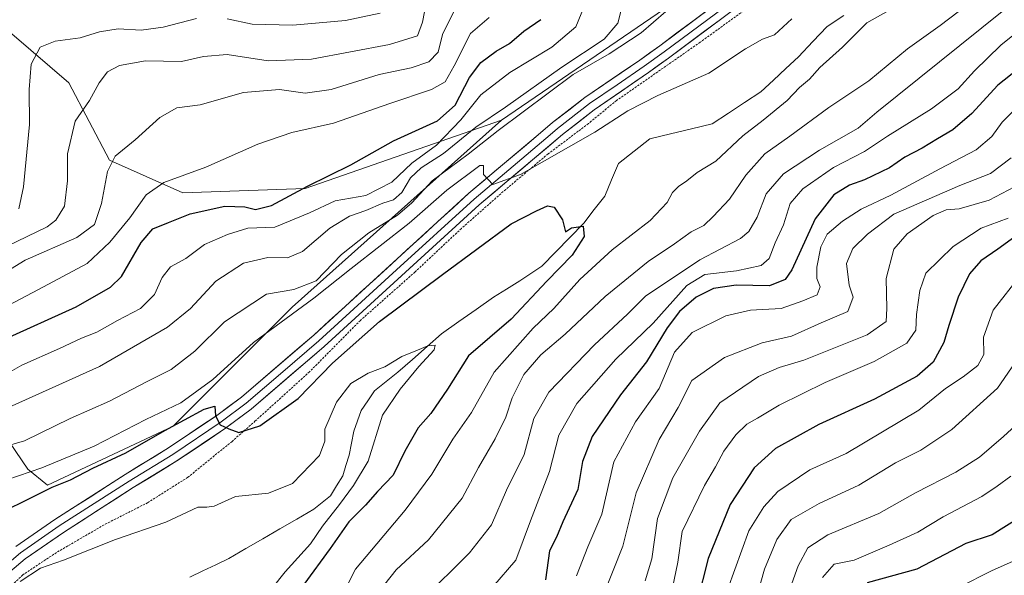
# Model space of a CAD drawing. Units: metres. Extents: x 668662 to 672146, y 4737436 to 4739833.
# Drawn here: x 671290 to 671518, y 4739512 to 4739641 of the extents above; entities that cross this region are included whole.
import ezdxf

# ---------------------------------------------------------------- set-up
doc = ezdxf.new("R2010")
doc.units = ezdxf.units.M
doc.header["$MEASUREMENT"] = 0
doc.linetypes.add('TRAZOS', pattern=[0.75, 0.5, -0.25])
for name, color, linetype, lineweight in [('Alambrada', 19, 'TRAZOS', 0), ('Arbolado forestal CxS', 92, 'Continuous', 0), ('Corriente natural lineal', 142, 'Continuous', 13), ('Curva de nivel maestra', 36, 'Continuous', 30), ('Curva de nivel normal', 36, 'Continuous', 0), ('Layer 0', 7, 'Continuous', 0), ('Matorral CxS', 135, 'Continuous', 0), ('Valla', 19, 'TRAZOS', 0)]:
    doc.layers.add(name, color=color, linetype=linetype, lineweight=lineweight)

# ---------------------------------------------------------------- blocks, each defined once
blk = doc.blocks.new('*U167')
at = {"layer": 'Curva de nivel normal', "color": 36, "linetype": 'Continuous', "lineweight": 0}
blk.add_polyline3d([(671289.88, 4739511.03, 820), (671294.54, 4739514.11, 820), (671299.89, 4739515.99, 820), (671311.92, 4739520.82, 820), (671323.55, 4739524.76, 820), (671331, 4739528.3, 820), (671333.06, 4739528.23, 820), (671334.8, 4739528.48, 820), (671339.74, 4739530.72, 820), (671347.38, 4739531.5, 820), (671352.94, 4739533.73, 820), (671359.14, 4739540.2, 820), (671360.42, 4739543.54, 820), (671360.36, 4739546.34, 820), (671363.06, 4739552.58, 820), (671366.41, 4739556.89, 820), (671370.4, 4739559.28, 820), (671374.26, 4739560.74, 820), (671378.21, 4739563.13, 820), (671381.87, 4739564.59, 820), (671384.2, 4739565.62, 820), (671385.9, 4739565.78, 820), (671385.66, 4739564.68, 820), (671382.16, 4739560.84, 820), (671377.82, 4739555.58, 820), (671373.76, 4739549.6, 820), (671370.44, 4739538.94, 820), (671366.99, 4739533.25, 820), (671363.8, 4739528.86, 820), (671359.86, 4739523.84, 820), (671357.04, 4739519.81, 820), (671351.21, 4739513.31, 820), (671348.21, 4739509.5, 820)], dxfattribs=at)
blk = doc.blocks.new('*U173')
at = {"layer": 'Curva de nivel normal', "color": 36, "linetype": 'Continuous', "lineweight": 0}
for points in [[(671519.29, 4739609.17, 860), (671514.46, 4739605.56, 860), (671507.34, 4739602.75, 860), (671492.13, 4739596.09, 860), (671486.01, 4739591.51, 860), (671482.62, 4739588.12, 860), (671481.16, 4739584.65, 860), (671481.79, 4739579.65, 860), (671482.65, 4739576.86, 860), (671481.47, 4739573.59, 860), (671475.26, 4739570.94, 860), (671468.39, 4739567.88, 860), (671461.63, 4739566.28, 860), (671452.88, 4739562.93, 860), (671445.36, 4739557.6, 860), (671442.14, 4739551.35, 860), (671437.78, 4739543.94, 860), (671432.46, 4739531.6, 860), (671429.4, 4739519.27, 860), (671424.91, 4739507.94, 860)], [(671280.55, 4739579.04, 860), (671291.05, 4739585.46, 860), (671303.01, 4739590.68, 860), (671307.04, 4739593.68, 860), (671308.68, 4739598.59, 860), (671310.08, 4739606.01, 860), (671311.84, 4739609.52, 860), (671316.45, 4739613.3, 860), (671322.18, 4739618.49, 860), (671326.17, 4739620.71, 860), (671331.51, 4739621.43, 860), (671341.54, 4739624.24, 860), (671349.86, 4739624.94, 860), (671355.87, 4739624.12, 860), (671361.88, 4739624.96, 860), (671372.97, 4739628.46, 860), (671380.34, 4739629.97, 860), (671384.45, 4739631.36, 860), (671386.64, 4739633.59, 860), (671387.59, 4739637.72, 860), (671390.76, 4739644.1, 860)]]:
    blk.add_polyline3d(points, dxfattribs=at)
blk = doc.blocks.new('*U180')
at = {"layer": 'Curva de nivel normal', "color": 36, "linetype": 'Continuous', "lineweight": 0}
blk.add_polyline3d([(671519.15, 4739535.45, 895), (671516.04, 4739533.14, 895), (671512.48, 4739530.76, 895), (671503.52, 4739526, 895), (671497.67, 4739522.46, 895), (671491.04, 4739519.47, 895), (671482.92, 4739516, 895), (671478.25, 4739515.07, 895), (671475.58, 4739511.98, 895)], dxfattribs=at)
blk = doc.blocks.new('*U183')
at = {"layer": 'Curva de nivel normal', "color": 36, "linetype": 'Continuous', "lineweight": 0}
for points in [[(671278.58, 4739531.82, 830), (671294.86, 4739537.38, 830), (671306.96, 4739542.4, 830), (671318.99, 4739548.55, 830), (671327.02, 4739552.4, 830), (671334.45, 4739557.8, 830), (671343.91, 4739566.41, 830), (671357.88, 4739576.67, 830), (671366.48, 4739583.53, 830), (671379.89, 4739594.04, 830), (671388.6, 4739601.64, 830), (671396.3, 4739607.37, 830), (671397.1, 4739607.35, 830), (671397.11, 4739605.26, 830), (671399.31, 4739602.98, 830), (671405.66, 4739605.32, 830), (671422.85, 4739615.07, 830), (671430.51, 4739620.02, 830), (671437.45, 4739623.6, 830), (671449.26, 4739628.79, 830), (671457.79, 4739634.42, 830), (671461.71, 4739636.63, 830), (671464.47, 4739637.64, 830), (671468.52, 4739641.34, 830)], [(671492.86, 4739644.34, 830), (671485.86, 4739640.42, 830), (671480.19, 4739634.74, 830), (671474.96, 4739630.03, 830), (671472.6, 4739627.38, 830), (671470.29, 4739625.43, 830), (671467.38, 4739622.46, 830), (671461.87, 4739617.88, 830), (671457.12, 4739614.26, 830), (671450.89, 4739608.37, 830), (671446.56, 4739605.78, 830), (671444.2, 4739603.86, 830), (671442.29, 4739602.54, 830), (671440.87, 4739601.12, 830), (671439.65, 4739598.81, 830), (671435.72, 4739594.64, 830), (671426.88, 4739587.88, 830), (671419.45, 4739581, 830), (671413.39, 4739574.3, 830), (671408.61, 4739569.72, 830), (671399.58, 4739559.53, 830), (671394.37, 4739550.18, 830), (671390.03, 4739544.03, 830), (671385.13, 4739535.88, 830), (671379, 4739527.6, 830), (671367.5, 4739513.94, 830), (671361.63, 4739502.29, 830)]]:
    blk.add_polyline3d(points, dxfattribs=at)
blk = doc.blocks.new('*U188')
at = {"layer": 'Curva de nivel normal', "color": 36, "linetype": 'Continuous', "lineweight": 0}
blk.add_polyline3d([(671523.75, 4739517.54, 905), (671514.88, 4739513.61, 905), (671507.2, 4739509.76, 905)], dxfattribs=at)
blk = doc.blocks.new('*U190')
at = {"layer": 'Curva de nivel normal', "color": 36, "linetype": 'Continuous', "lineweight": 0}
for points in [[(671518.56, 4739595.19, 870), (671512.31, 4739592.85, 870), (671505.86, 4739588.65, 870), (671499.54, 4739582.47, 870), (671498.12, 4739578.46, 870), (671497.38, 4739572.87, 870), (671497.22, 4739569.28, 870), (671495.08, 4739566.23, 870), (671487.52, 4739562.03, 870), (671476.19, 4739557.1, 870), (671465.53, 4739551.92, 870), (671460.53, 4739548.84, 870), (671458.1, 4739547.45, 870), (671455.53, 4739545.02, 870), (671452.72, 4739541.27, 870), (671450.83, 4739537.6, 870), (671448.24, 4739533.27, 870), (671443.14, 4739522.61, 870), (671442.08, 4739515.55, 870), (671440.9, 4739509.56, 870)], [(671289.59, 4739597.35, 870), (671290.67, 4739602.41, 870), (671292.05, 4739616.9, 870), (671291.98, 4739625, 870), (671292.41, 4739630.86, 870), (671294.5, 4739634.77, 870), (671297.94, 4739636.2, 870), (671303.72, 4739636.92, 870), (671308.21, 4739638.34, 870), (671312.54, 4739639.01, 870), (671317.88, 4739638.72, 870), (671323, 4739639.38, 870), (671330.69, 4739641.41, 870)], [(671337.76, 4739641.35, 870), (671343.59, 4739640.09, 870), (671352.97, 4739639.9, 870), (671365.21, 4739640.94, 870), (671373.21, 4739642.66, 870)]]:
    blk.add_polyline3d(points, dxfattribs=at)
blk = doc.blocks.new('*U208')
at = {"layer": 'Curva de nivel normal', "color": 36, "linetype": 'Continuous', "lineweight": 0}
blk.add_polyline3d([(671520.16, 4739561.75, 885), (671516.13, 4739555.85, 885), (671505.51, 4739546.27, 885), (671498.35, 4739541.43, 885), (671492.51, 4739538.52, 885), (671484.02, 4739533.33, 885), (671474.78, 4739529.14, 885), (671468.33, 4739525.42, 885), (671465.04, 4739520.79, 885), (671462.2, 4739513.88, 885), (671456.78, 4739494.74, 885)], dxfattribs=at)
blk = doc.blocks.new('*U209')
at = {"layer": 'Curva de nivel normal', "color": 36, "linetype": 'Continuous', "lineweight": 0}
blk.add_polyline3d([(671520.29, 4739547.19, 890), (671517.51, 4739544.6, 890), (671511.9, 4739539.88, 890), (671506.48, 4739536.4, 890), (671497.13, 4739531.6, 890), (671488.6, 4739526.82, 890), (671476.84, 4739521.9, 890), (671472.22, 4739518.86, 890), (671469.99, 4739514.72, 890), (671468.1, 4739509.55, 890)], dxfattribs=at)
blk = doc.blocks.new('*U211')
at = {"layer": 'Curva de nivel normal', "color": 36, "linetype": 'Continuous', "lineweight": 0}
for points in [[(671434.55, 4739511.24, 865), (671436.09, 4739516.29, 865), (671437.41, 4739525.61, 865), (671440.98, 4739535.03, 865), (671447.1, 4739545.86, 865), (671451.84, 4739552.4, 865), (671460.79, 4739558.52, 865), (671465.54, 4739560.61, 865), (671471.29, 4739562.27, 865), (671485.96, 4739568.2, 865), (671490.32, 4739571.26, 865), (671490.46, 4739574.26, 865), (671490.31, 4739581.22, 865), (671492.12, 4739588.04, 865), (671495.19, 4739591.59, 865), (671501.19, 4739595.77, 865), (671504.19, 4739597.12, 865), (671507.19, 4739597.36, 865), (671514.19, 4739599.34, 865), (671521.52, 4739603.2, 865)], [(671384.01, 4739645.81, 865), (671383, 4739640.53, 865), (671381.81, 4739637.43, 865), (671375.35, 4739635.37, 865), (671357.33, 4739632.02, 865), (671347.28, 4739631.57, 865), (671337.8, 4739633.08, 865), (671332.28, 4739632.59, 865), (671327.21, 4739631.46, 865), (671318.88, 4739631.61, 865), (671312.84, 4739630.52, 865), (671310.08, 4739629.06, 865), (671308.18, 4739626.5, 865), (671305.88, 4739622.4, 865), (671302.58, 4739617.61, 865), (671300.84, 4739610.09, 865), (671300.8, 4739603.86, 865), (671300.1, 4739597.93, 865), (671298.09, 4739594.68, 865), (671296.13, 4739593.14, 865), (671286.87, 4739588.68, 865)]]:
    blk.add_polyline3d(points, dxfattribs=at)
blk = doc.blocks.new('*U218')
at = {"layer": 'Curva de nivel normal', "color": 36, "linetype": 'Continuous', "lineweight": 0}
blk.add_polyline3d([(671521.49, 4739582.08, 880), (671515.09, 4739573.9, 880), (671512.87, 4739567.59, 880), (671512.97, 4739563.59, 880), (671511.56, 4739561.1, 880), (671508.15, 4739558.45, 880), (671504.07, 4739555.73, 880), (671497.85, 4739550.76, 880), (671481.04, 4739540.68, 880), (671472.68, 4739536.91, 880), (671465.24, 4739531.92, 880), (671461.99, 4739528.31, 880), (671458.5, 4739522.77, 880), (671452.08, 4739504.87, 880)], dxfattribs=at)
blk = doc.blocks.new('*U221')
at = {"layer": 'Curva de nivel normal', "color": 36, "linetype": 'Continuous', "lineweight": 0}
for points in [[(671399.27, 4739509.8, 845), (671404.58, 4739515.96, 845), (671408.02, 4739525.14, 845), (671412.4, 4739536.49, 845), (671414.54, 4739544.94, 845), (671418.72, 4739552.3, 845), (671427.75, 4739562.55, 845), (671436.4, 4739570.9, 845), (671444.17, 4739579.57, 845), (671448.38, 4739582.17, 845), (671455.69, 4739583.01, 845), (671461.37, 4739584.2, 845), (671463.26, 4739585.81, 845), (671464.65, 4739589.46, 845), (671466.54, 4739593.64, 845), (671468.1, 4739598.59, 845), (671471.06, 4739601.95, 845), (671478.17, 4739606.93, 845), (671485.31, 4739610.63, 845), (671490.67, 4739614.15, 845), (671500.84, 4739620.46, 845), (671507, 4739625.16, 845), (671510.81, 4739629.32, 845), (671516.88, 4739635.22, 845), (671523.94, 4739640.94, 845)], [(671420.96, 4739645.49, 845), (671418.51, 4739639.48, 845), (671412.9, 4739634.81, 845), (671403.18, 4739628.89, 845), (671396.53, 4739623.72, 845), (671391.87, 4739617.96, 845), (671386.2, 4739612.07, 845), (671380.54, 4739607.94, 845), (671375.88, 4739603.5, 845), (671369.88, 4739600.44, 845), (671362.78, 4739599.22, 845), (671356.83, 4739596.42, 845), (671348.78, 4739593.1, 845), (671342.54, 4739592.87, 845), (671337.88, 4739591.4, 845), (671332.54, 4739589.1, 845), (671328.21, 4739585.81, 845), (671324.64, 4739583.88, 845), (671322.74, 4739581.42, 845), (671320.98, 4739577.5, 845), (671317.71, 4739574.24, 845), (671312.4, 4739571.48, 845), (671307.64, 4739568.81, 845), (671304.04, 4739567.38, 845), (671299.01, 4739564.99, 845), (671290.25, 4739561.13, 845), (671283.15, 4739557.15, 845)]]:
    blk.add_polyline3d(points, dxfattribs=at)
blk = doc.blocks.new('*U225')
at = {"layer": 'Curva de nivel normal', "color": 36, "linetype": 'Continuous', "lineweight": 0}
for points in [[(671372.82, 4739508.62, 835), (671376.88, 4739513.79, 835), (671384.39, 4739520.7, 835), (671392.17, 4739530.37, 835), (671395.96, 4739537.47, 835), (671399.8, 4739544.07, 835), (671402.25, 4739549.14, 835), (671403.78, 4739553.59, 835), (671406.42, 4739558.96, 835), (671410.36, 4739563.57, 835), (671416.01, 4739568.34, 835), (671425.3, 4739577.07, 835), (671435.25, 4739585.16, 835), (671441.33, 4739589.26, 835), (671445.22, 4739592.01, 835), (671448.13, 4739593.45, 835), (671450.26, 4739595.59, 835), (671454.05, 4739599.59, 835), (671457.81, 4739605.14, 835), (671462.26, 4739610.1, 835), (671468, 4739614.14, 835), (671477.08, 4739620.78, 835), (671486.32, 4739626.99, 835), (671495.3, 4739634.41, 835), (671502.8, 4739639.8, 835), (671511.19, 4739646.22, 835)], [(671439.3, 4739643.06, 835), (671433.6, 4739638.08, 835), (671426.2, 4739633.25, 835), (671417.87, 4739628.42, 835), (671400.53, 4739615.51, 835), (671393.53, 4739610, 835), (671385.2, 4739603.84, 835), (671380.54, 4739598.75, 835), (671377.21, 4739595.86, 835), (671370.54, 4739591.78, 835), (671364.21, 4739586.8, 835), (671358.39, 4739580.7, 835), (671353.22, 4739578.67, 835), (671346.9, 4739577.58, 835), (671337.17, 4739571.19, 835), (671330.28, 4739564.42, 835), (671324.82, 4739560.12, 835), (671319.28, 4739557.35, 835), (671310.54, 4739552.79, 835), (671301.45, 4739548.82, 835), (671290.85, 4739543.64, 835), (671284.13, 4739541.68, 835)]]:
    blk.add_polyline3d(points, dxfattribs=at)
blk = doc.blocks.new('*U238')
at = {"layer": 'Curva de nivel normal', "color": 36, "linetype": 'Continuous', "lineweight": 0}
for points in [[(671382.85, 4739506.75, 840), (671393.86, 4739517.72, 840), (671399, 4739524.14, 840), (671402.47, 4739532.24, 840), (671406.55, 4739540.5, 840), (671408.77, 4739548.8, 840), (671412.24, 4739554.9, 840), (671422.78, 4739565.89, 840), (671430.46, 4739572.95, 840), (671434.7, 4739577.22, 840), (671440.2, 4739580.79, 840), (671447.2, 4739585.53, 840), (671456.6, 4739590.51, 840), (671458.52, 4739592.12, 840), (671460.47, 4739595.45, 840), (671462.55, 4739600.82, 840), (671466.56, 4739605.46, 840), (671474.92, 4739610.92, 840), (671483.85, 4739615.99, 840), (671488.19, 4739619.71, 840), (671517.19, 4739643, 840)], [(671429.8, 4739646.77, 840), (671428.23, 4739640.35, 840), (671425.04, 4739636.59, 840), (671415.24, 4739630.16, 840), (671402.2, 4739620.86, 840), (671395.35, 4739616.25, 840), (671387.84, 4739610.18, 840), (671382.69, 4739606.87, 840), (671380.2, 4739604.51, 840), (671378.23, 4739601.1, 840), (671376.3, 4739599.44, 840), (671373.82, 4739598.66, 840), (671369.88, 4739596.98, 840), (671366.13, 4739595.66, 840), (671361.54, 4739592.84, 840), (671355.21, 4739587.48, 840), (671351.73, 4739585.98, 840), (671347.2, 4739586.08, 840), (671341.58, 4739584.78, 840), (671335.19, 4739580.59, 840), (671329.33, 4739574.26, 840), (671324, 4739569.91, 840), (671308.22, 4739560.82, 840), (671286.46, 4739551, 840)]]:
    blk.add_polyline3d(points, dxfattribs=at)
blk = doc.blocks.new('*U239')
at = {"layer": 'Curva de nivel normal', "color": 36, "linetype": 'Continuous', "lineweight": 0}
for points in [[(671520.74, 4739620.93, 855), (671517.21, 4739617.38, 855), (671514.76, 4739614.07, 855), (671511.15, 4739611.04, 855), (671502.72, 4739606.64, 855), (671491.41, 4739600.48, 855), (671484.52, 4739597.26, 855), (671480.19, 4739594.5, 855), (671476.7, 4739591.5, 855), (671475.2, 4739588.57, 855), (671474.24, 4739583.8, 855), (671474.31, 4739581.19, 855), (671475.05, 4739579.25, 855), (671474.32, 4739577.42, 855), (671471.05, 4739576.01, 855), (671466.04, 4739574.24, 855), (671458.95, 4739573.85, 855), (671453.2, 4739572.54, 855), (671445.4, 4739568.74, 855), (671441.33, 4739564.14, 855), (671437.76, 4739555.78, 855), (671432.28, 4739548.04, 855), (671427.27, 4739538.76, 855), (671424.48, 4739526.68, 855), (671421.3, 4739519.12, 855), (671418.61, 4739512.34, 855)], [(671287.22, 4739575.06, 855), (671294.1, 4739578.68, 855), (671305.41, 4739584.71, 855), (671310.64, 4739589.63, 855), (671315.24, 4739595.27, 855), (671319.05, 4739600.59, 855), (671323.14, 4739603.44, 855), (671332.82, 4739606.96, 855), (671344.88, 4739612.28, 855), (671352.75, 4739614.98, 855), (671362.37, 4739617.2, 855), (671375.47, 4739621.72, 855), (671385.1, 4739624.94, 855), (671388.22, 4739626.73, 855), (671390.36, 4739630.46, 855), (671394.09, 4739637.93, 855), (671398.45, 4739641.61, 855)]]:
    blk.add_polyline3d(points, dxfattribs=at)
blk = doc.blocks.new('*U241')
at = {"layer": 'Curva de nivel maestra', "color": 36, "linetype": 'Continuous', "lineweight": 30}
for points in [[(671285.76, 4739566.9, 850), (671302.8, 4739574.64, 850), (671310.78, 4739579.23, 850), (671313.33, 4739581.64, 850), (671317.88, 4739589.52, 850), (671320.54, 4739592.69, 850), (671324.21, 4739594.17, 850), (671329.21, 4739596.22, 850), (671337.21, 4739597.93, 850), (671341.88, 4739597.84, 850), (671344.33, 4739597.21, 850), (671348.03, 4739598.14, 850), (671356.41, 4739602.61, 850), (671366.44, 4739607.52, 850), (671376.28, 4739613.09, 850), (671386.45, 4739617.74, 850), (671390.53, 4739621.32, 850), (671393.87, 4739627.74, 850), (671396.53, 4739631.22, 850), (671400.02, 4739633.84, 850), (671403.16, 4739635.63, 850), (671406.48, 4739638.45, 850), (671410.42, 4739641.14, 850)], [(671527.6, 4739635.04, 850), (671516.16, 4739626, 850), (671510.15, 4739619.43, 850), (671505.73, 4739615.63, 850), (671502.2, 4739613.57, 850), (671498.69, 4739611.36, 850), (671494.68, 4739609.3, 850), (671491.11, 4739606.85, 850), (671485.32, 4739604.06, 850), (671481.86, 4739602.85, 850), (671478.18, 4739600.58, 850), (671473.86, 4739595.01, 850), (671468.52, 4739583.24, 850), (671466.93, 4739580.98, 850), (671463.31, 4739579.54, 850), (671455.63, 4739579.64, 850), (671450.34, 4739578.9, 850), (671446.32, 4739576.89, 850), (671442.52, 4739573.55, 850), (671439.63, 4739569.76, 850), (671434.81, 4739561.89, 850), (671428.85, 4739554.27, 850), (671422.29, 4739544.6, 850), (671420.07, 4739538.86, 850), (671418.92, 4739532.38, 850), (671415.45, 4739524.84, 850), (671414, 4739521.34, 850), (671412.42, 4739518.14, 850), (671411.44, 4739511.46, 850)]]:
    blk.add_polyline3d(points, dxfattribs=at)
blk = doc.blocks.new('*U243')
at = {"layer": 'Curva de nivel maestra', "color": 36, "linetype": 'Continuous', "lineweight": 30}
blk.add_polyline3d([(671282.09, 4739525.49, 825), (671289.9, 4739529.17, 825), (671297.28, 4739532.91, 825), (671301.48, 4739534.59, 825), (671306.69, 4739537.26, 825), (671314.33, 4739540.85, 825), (671323.34, 4739546.04, 825), (671332.49, 4739550.97, 825), (671334.95, 4739551.68, 825), (671335.06, 4739549.39, 825), (671336.14, 4739547.32, 825), (671338.16, 4739546.4, 825), (671340.5, 4739545.56, 825), (671345.32, 4739547.07, 825), (671354.23, 4739553.39, 825), (671362.16, 4739561.6, 825), (671373.01, 4739571.26, 825), (671387.65, 4739582.12, 825), (671403.52, 4739593.9, 825), (671409.42, 4739596.86, 825), (671411.92, 4739598.07, 825), (671413.46, 4739597.71, 825), (671415.38, 4739594.78, 825), (671416.06, 4739591.98, 825), (671417.47, 4739592.98, 825), (671420.2, 4739593.35, 825), (671420.42, 4739590.94, 825), (671417.63, 4739586.58, 825), (671411.8, 4739580.56, 825), (671403.52, 4739571.83, 825), (671393.67, 4739563.32, 825), (671388.81, 4739555.6, 825), (671384.89, 4739549.94, 825), (671382, 4739546.6, 825), (671378.9, 4739541.27, 825), (671376.21, 4739535.7, 825), (671372.61, 4739531.9, 825), (671369.81, 4739528.74, 825), (671365.95, 4739524.86, 825), (671361.64, 4739518.73, 825), (671355.54, 4739510.39, 825)], dxfattribs=at)
blk = doc.blocks.new('*U245')
at = {"layer": 'Curva de nivel maestra', "color": 36, "linetype": 'Continuous', "lineweight": 30}
blk.add_polyline3d([(671521.53, 4739526.02, 900), (671514.85, 4739521.85, 900), (671508.75, 4739519.83, 900), (671497.46, 4739513.9, 900), (671485.95, 4739510.74, 900)], dxfattribs=at)
blk = doc.blocks.new('*U246')
at = {"layer": 'Curva de nivel maestra', "color": 36, "linetype": 'Continuous', "lineweight": 30}
blk.add_polyline3d([(671520.09, 4739590.84, 875), (671516.16, 4739587.97, 875), (671512.22, 4739585.27, 875), (671509.6, 4739582.27, 875), (671506.97, 4739576.89, 875), (671504.82, 4739570.36, 875), (671503.71, 4739566.36, 875), (671501.24, 4739561.86, 875), (671497.52, 4739558.58, 875), (671487.65, 4739553.24, 875), (671474.74, 4739547.44, 875), (671464.74, 4739541.82, 875), (671459.75, 4739537.39, 875), (671454.23, 4739528.92, 875), (671449.16, 4739516.39, 875), (671446.58, 4739506.33, 875)], dxfattribs=at)

msp = doc.modelspace()

# ---------------------------------------------------------------- linework, layer by layer
at = {"layer": 'Alambrada', "color": 19, "linetype": 'TRAZOS', "lineweight": 0}
msp.add_polyline3d([(671421.42, 4739617.09, 830.83), (671412.07, 4739610.06, 829.88), (671402.26, 4739601.84, 829.12), (671392, 4739592.8, 828.58), (671381.26, 4739582.71, 827.82), (671368.62, 4739571.51, 826.13), (671356.85, 4739559.61, 826.12), (671344.3, 4739548.23, 825), (671338.92, 4739543.51, 824.02), (671328.68, 4739535.18, 823.27), (671319.37, 4739529.3, 822.9), (671309.3, 4739524.18, 822.03), (671298.28, 4739517.77, 820.83), (671290.46, 4739512.59, 820.18), (671285.09, 4739507.47, 819.44)], dxfattribs=at)
at = {"layer": 'Arbolado forestal CxS', "color": 92, "linetype": 'Continuous', "lineweight": 0}
for points in [[(671284.41, 4739547.65, 836.27), (671291.68, 4739537.04, 827.08), (671296.22, 4739533.35, 822.76), (671325.29, 4739547.05, 824.35), (671352.82, 4739574.59, 827.76), (671401.32, 4739617.87, 832.25), (671446.84, 4739649.03, 834.66), (671463.88, 4739658.21, 835.62), (671494.03, 4739679.2, 838.57), (671518.94, 4739700.18, 841.57), (671550.4, 4739731.65, 845.3), (671583.17, 4739788.05, 852.29), (671607.35, 4739821.31, 855.1), (671996.59, 4739830.93, 1001.88)], [(671401.32, 4739617.87, 832.25), (671355.84, 4739602.02, 846.15), (671327.54, 4739601.07, 850.54), (671310.56, 4739608.62, 858.47), (671301.13, 4739626.54, 865.68), (671287.92, 4739637.87, 871.48), (671269.06, 4739653.9, 884.41), (671241.7, 4739666.17, 902.18), (671215.28, 4739676.54, 917.24), (671204.91, 4739682.2, 923.03), (671189.81, 4739689.75, 931.95), (671175.66, 4739702.01, 942.2), (671170, 4739714.28, 949.1), (671161.51, 4739725.6, 955.8), (671138.87, 4739735.03, 957.95), (671123.42, 4739728.04, 952.79)], [(671446.84, 4739649.03, 834.66), (671401.32, 4739617.87, 832.25), (671355.84, 4739602.02, 846.15), (671327.54, 4739601.07, 850.54), (671327.54, 4739601.07, 850.54), (671310.56, 4739608.62, 858.47), (671301.13, 4739626.54, 865.68), (671287.92, 4739637.87, 871.48)], [(671446.84, 4739649.03, 834.66), (671401.32, 4739617.87, 832.25)], [(671446.84, 4739649.03, 834.66), (671401.32, 4739617.87, 832.25)], [(671401.32, 4739617.87, 832.25), (671352.82, 4739574.59, 827.76), (671325.29, 4739547.05, 824.35), (671296.22, 4739533.35, 822.76), (671291.68, 4739537.04, 827.08), (671284.41, 4739547.65, 836.27)]]:
    msp.add_polyline3d(points, dxfattribs=at)
at = {"layer": 'Corriente natural lineal', "color": 142, "linetype": 'Continuous', "lineweight": 13}
msp.add_polyline3d([(671480.52, 4739642.08, 828.18), (671476.7, 4739639.59, 827.94), (671473.37, 4739636.06, 827.84), (671470.04, 4739632.52, 827.62), (671467.13, 4739629.83, 827.42), (671464.23, 4739627.14, 827.36), (671461.32, 4739624.45, 826.73), (671457.57, 4739621.99, 826.69), (671453.81, 4739619.52, 826.5), (671450.06, 4739617.06, 826.34), (671445.24, 4739615.89, 826.6), (671440.42, 4739614.73, 826.62), (671435.6, 4739613.56, 826.2), (671431.98, 4739610.69, 826.15), (671428.35, 4739607.81, 825.87), (671426.77, 4739604.03, 825.92), (671425.19, 4739600.25, 825.73), (671422.77, 4739597.15, 825.68), (671420.34, 4739594.05, 825.22), (671417.1, 4739590.73, 824.74), (671413.87, 4739587.42, 823.99), (671410.63, 4739584.1, 822.95), (671408.06, 4739582.38, 822.91), (671405.49, 4739580.66, 822.51), (671402.46, 4739578.78, 822.16), (671399.42, 4739576.89, 822), (671395.41, 4739574.06, 821.5), (671391.41, 4739571.22, 821.16), (671387.4, 4739568.39, 820.52), (671384.04, 4739565.44, 820.23), (671380.67, 4739562.48, 819.72), (671377.31, 4739559.53, 819.26), (671374.59, 4739557.36, 819.17), (671371.87, 4739555.18, 819.01), (671370.34, 4739552.91, 818.76), (671368.8, 4739550.64, 818.69), (671367.95, 4739548.24, 818.47), (671367.1, 4739545.84, 818.14), (671366.55, 4739543.09, 817.73), (671366, 4739540.34, 817.68), (671365.27, 4739537.95, 817.69), (671364.54, 4739535.55, 817.78), (671363.11, 4739533.21, 817.48), (671361.68, 4739530.86, 817.46), (671357.83, 4739527.78, 817.11), (671353.89, 4739525.51, 816.89), (671349.95, 4739523.23, 816.12), (671346.02, 4739520.96, 816.21), (671342.08, 4739518.68, 815.78), (671338.14, 4739516.41, 815.68), (671335.13, 4739514.95, 815.41), (671332.13, 4739513.5, 815.16), (671329.12, 4739512.04, 815.19)], dxfattribs=at)
at = {"layer": 'Layer 0', "linetype": 'Continuous', "lineweight": 0}
for points in [[(671612.38, 4739821.43), (671612.38, 4739821.43), (671602.11, 4739804.99), (671588.33, 4739783.94), (671550.29, 4739728.96), (671541.2, 4739717.09), (671536.87, 4739712.04), (671523.81, 4739699.17), (671512.93, 4739690.25), (671500.92, 4739681.42), (671481.83, 4739667.9), (671437.9, 4739635.08), (671433.28, 4739631.77), (671420.57, 4739623.11), (671413.12, 4739617.3), (671409.78, 4739614.49), (671393.75, 4739600.95), (671357.82, 4739568.12), (671341.08, 4739553.75), (671335.36, 4739549.49), (671324.21, 4739541.98), (671314.15, 4739535.83), (671297.93, 4739525.41), (671288.84, 4739519.15)], [(671287.49, 4739513.26), (671291.03, 4739516.31), (671299.91, 4739522.43), (671316.05, 4739532.8), (671326.14, 4739538.97), (671337.43, 4739546.57), (671343.32, 4739550.96), (671360.2, 4739565.44), (671396.11, 4739598.26), (671415.38, 4739614.52), (671422.77, 4739620.28), (671435.29, 4739628.9), (671439.96, 4739632.25), (671483.89, 4739665.06), (671502.97, 4739678.57), (671515.08, 4739687.48), (671526.15, 4739696.56), (671539.43, 4739709.65), (671543.92, 4739714.88), (671553.12, 4739726.9), (671591.24, 4739781.98), (671603.75, 4739801.09), (671607.18, 4739805.45)], [(671460.9, 4739650.07), (671438.93, 4739633.67), (671434.29, 4739630.34), (671428.03, 4739626.03), (671421.67, 4739621.7), (671414.25, 4739615.91), (671412.58, 4739614.51), (671402.95, 4739606.38), (671394.93, 4739599.61), (671376.97, 4739583.19), (671359.01, 4739566.78), (671350.64, 4739559.6), (671342.2, 4739552.36), (671336.4, 4739548.03), (671325.18, 4739540.48), (671315.1, 4739534.32), (671298.92, 4739523.92), (671289.94, 4739517.73), (671286.23, 4739514.54)]]:
    msp.add_lwpolyline(points, dxfattribs=at)
for points in [[(671288.84, 4739519.15, 821.35), (671291.87, 4739521.24, 821.37), (671294.9, 4739523.32, 821.69), (671297.93, 4739525.41, 821.9), (671301.99, 4739528.02, 822.17), (671306.04, 4739530.62, 822.55), (671310.1, 4739533.23, 822.9), (671314.15, 4739535.83, 823.29), (671317.5, 4739537.88, 823.36), (671320.86, 4739539.93, 823.85), (671324.21, 4739541.98, 824.03), (671327.93, 4739544.48, 824.46), (671331.64, 4739546.99, 824.58), (671335.36, 4739549.49, 825.05), (671338.22, 4739551.62, 825.17), (671341.08, 4739553.75, 825.53), (671344.43, 4739556.62, 825.85), (671347.78, 4739559.5, 826.12), (671351.12, 4739562.37, 826.31), (671354.47, 4739565.25, 826.67), (671357.82, 4739568.12, 826.85), (671361.41, 4739571.4, 827.07), (671365.01, 4739574.69, 827.42), (671368.6, 4739577.97, 827.53), (671372.19, 4739581.25, 827.88), (671375.79, 4739584.54, 828.41), (671379.38, 4739587.82, 828.59), (671382.97, 4739591.1, 828.87), (671386.56, 4739594.38, 829.2), (671390.16, 4739597.67, 829.41), (671393.75, 4739600.95, 829.67), (671396.96, 4739603.66, 829.96), (671400.16, 4739606.37, 830.16), (671403.37, 4739609.07, 830.43), (671406.57, 4739611.78, 830.58), (671409.78, 4739614.49, 831.04), (671413.12, 4739617.3, 831.16), (671416.85, 4739620.21, 831.41), (671420.57, 4739623.11, 831.71), (671423.75, 4739625.28, 831.99), (671426.93, 4739627.44, 832.06), (671430.1, 4739629.61, 832.56), (671433.28, 4739631.77, 832.74), (671435.59, 4739633.43, 833.06), (671437.9, 4739635.08, 833.33), (671441.89, 4739638.06, 833.58), (671445.89, 4739641.05, 833.83), (671449.88, 4739644.03, 834.23)], [(671451.94, 4739641.2, 833.89), (671447.95, 4739638.22, 833.69), (671443.95, 4739635.23, 833.12), (671439.96, 4739632.25, 833.09), (671437.63, 4739630.58, 832.8), (671435.29, 4739628.9, 832.61), (671432.16, 4739626.75, 832.19), (671429.03, 4739624.59, 831.98), (671425.9, 4739622.44, 831.81), (671422.77, 4739620.28, 831.62), (671419.08, 4739617.4, 831.17), (671415.38, 4739614.52, 830.98), (671412.17, 4739611.81, 830.43), (671408.96, 4739609.1, 830.16), (671405.75, 4739606.39, 829.58), (671402.53, 4739603.68, 829.61), (671399.32, 4739600.97, 829.48), (671396.11, 4739598.26, 829.61), (671392.52, 4739594.98, 828.99), (671388.93, 4739591.7, 828.68), (671385.34, 4739588.41, 828.86), (671381.75, 4739585.13, 828.42), (671378.16, 4739581.85, 827.82), (671374.56, 4739578.57, 827.71), (671370.97, 4739575.29, 826.96), (671367.38, 4739572, 826.77), (671363.79, 4739568.72, 826.67), (671360.2, 4739565.44, 826.53), (671356.82, 4739562.54, 826.52), (671353.45, 4739559.65, 826.32), (671350.07, 4739556.75, 826.04), (671346.7, 4739553.86, 825.82), (671343.32, 4739550.96, 825.39), (671340.38, 4739548.77, 825.21), (671337.43, 4739546.57, 824.79), (671333.67, 4739544.04, 824.56), (671329.9, 4739541.5, 824.4), (671326.14, 4739538.97, 824.1), (671322.78, 4739536.91, 823.83), (671319.41, 4739534.86, 823.53), (671316.05, 4739532.8, 823.31), (671312.02, 4739530.21, 822.99), (671307.98, 4739527.62, 822.56), (671303.95, 4739525.02, 822.22), (671299.91, 4739522.43, 821.83), (671296.95, 4739520.39, 821.63), (671293.99, 4739518.35, 821.42), (671291.03, 4739516.31, 821.12), (671287.49, 4739513.26, 820.8)]]:
    msp.add_polyline3d(points, dxfattribs=at)
at = {"layer": 'Matorral CxS', "color": 135, "linetype": 'Continuous', "lineweight": 0}
for points in [[(671401.32, 4739617.87, 832.25), (671355.84, 4739602.02, 846.15), (671327.54, 4739601.07, 850.54), (671310.56, 4739608.62, 858.47), (671301.13, 4739626.54, 865.68), (671287.92, 4739637.87, 871.48), (671269.06, 4739653.9, 884.41), (671241.7, 4739666.17, 902.18), (671215.28, 4739676.54, 917.24), (671204.91, 4739682.2, 923.03), (671189.81, 4739689.75, 931.95), (671175.66, 4739702.01, 942.2), (671170, 4739714.28, 949.1), (671161.51, 4739725.6, 955.8), (671138.87, 4739735.03, 957.95), (671123.42, 4739728.04, 952.79)], [(671287.92, 4739637.87, 871.48), (671301.13, 4739626.54, 865.68), (671310.56, 4739608.62, 858.47), (671327.54, 4739601.07, 850.54), (671355.84, 4739602.02, 846.15), (671401.32, 4739617.87, 832.25), (671352.82, 4739574.59, 827.76), (671325.29, 4739547.05, 824.35), (671296.22, 4739533.35, 822.76), (671291.68, 4739537.04, 827.08), (671284.41, 4739547.65, 836.27)], [(671401.32, 4739617.87, 832.25), (671352.82, 4739574.59, 827.76), (671325.29, 4739547.05, 824.35), (671296.22, 4739533.35, 822.76), (671291.68, 4739537.04, 827.08), (671284.41, 4739547.65, 836.27)]]:
    msp.add_polyline3d(points, dxfattribs=at)
at = {"layer": 'Valla', "color": 19, "linetype": 'TRAZOS', "lineweight": 0}
msp.add_polyline3d([(671623.67, 4739821.71, 854.82), (671613.88, 4739811.01, 854.21), (671606.08, 4739801.3, 853.44), (671595.78, 4739785.85, 851.73), (671588.28, 4739775.69, 850.39), (671578.46, 4739761.38, 848.31), (671568.6, 4739746.22, 846.87), (671556.98, 4739729.43, 845.16), (671548.45, 4739718.54, 844.11), (671540.83, 4739709.49, 843.41), (671533.19, 4739700.96, 842.22), (671524.79, 4739693.44, 841.64), (671510.96, 4739682.71, 839.94), (671490.12, 4739667.14, 836.89), (671463.33, 4739647.56, 834.21), (671447.3, 4739635.93, 832.9), (671427.94, 4739622.44, 831.55), (671421.42, 4739617.09, 830.83)], dxfattribs=at)

# ---------------------------------------------------------------- block references
at = {"layer": 'Curva de nivel maestra', "color": 36, "linetype": 'Continuous', "lineweight": 30}
for name in ['*U245', '*U246', '*U241', '*U243']:
    msp.add_blockref(name, (0, 0), dxfattribs=at)
at = {"layer": 'Curva de nivel normal', "color": 36, "linetype": 'Continuous', "lineweight": 0}
for name in ['*U188', '*U239', '*U173', '*U211', '*U190', '*U218', '*U208', '*U209', '*U180', '*U221', '*U167', '*U183', '*U225', '*U238']:
    msp.add_blockref(name, (0, 0), dxfattribs=at)

doc.saveas('drawing.dxf')
